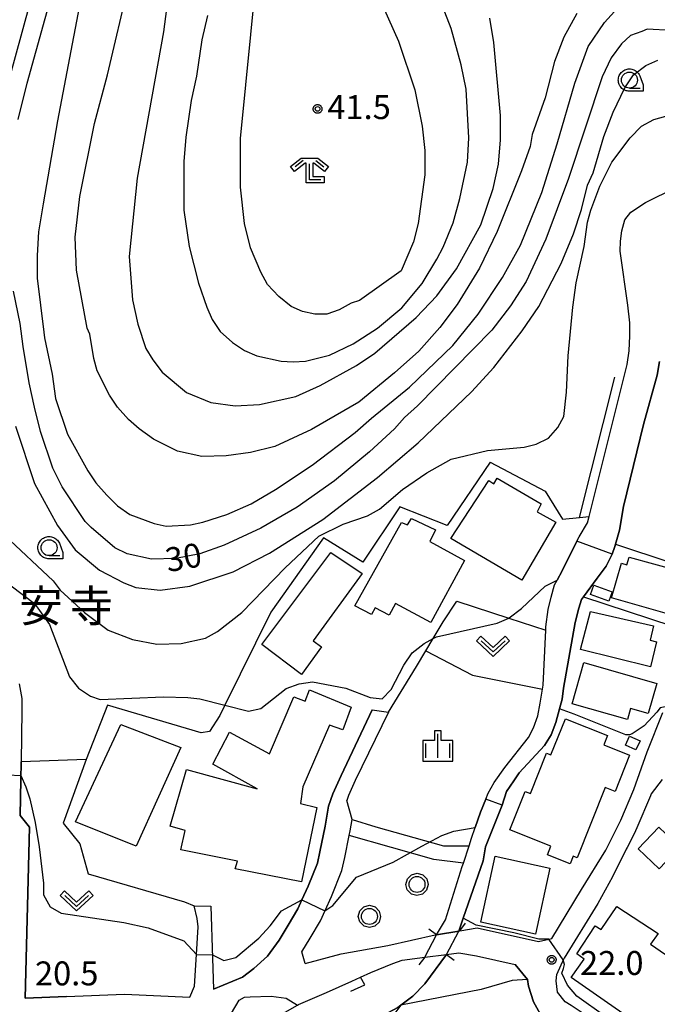
# Model space of a CAD drawing. Extents: x -8000 to -6000, y 93000 to 94500.
# Drawn here: x -7476 to -7376, y 93522 to 93676 of the extents above; entities that cross this region are included whole.
import ezdxf
from ezdxf.enums import TextEntityAlignment as Align

# ---------------------------------------------------------------- set-up
doc = ezdxf.new("R2010")
doc.units = 0
for name, color, linetype in [('2101000', 7, 'Continuous'), ('2101001', 7, 'Continuous'), ('2203000', 5, 'Continuous'), ('2203990', 5, 'Continuous'), ('3001000', 4, 'Continuous'), ('3003000', 7, 'Continuous'), ('5101000', 4, 'Continuous'), ('5101001', 4, 'Continuous'), ('6110000', 1, 'Continuous'), ('6130000', 3, 'Continuous'), ('6140000', 3, 'Continuous'), ('6301000', 3, 'Continuous'), ('6313000', 3, 'Continuous'), ('6321000', 3, 'Continuous'), ('6331000', 3, 'Continuous'), ('6333000', 3, 'Continuous'), ('6334000', 3, 'Continuous'), ('7101000', 2, 'Continuous'), ('7102000', 6, 'Continuous'), ('7102001', 8, 'Continuous'), ('7312000', 1, 'Continuous'), ('8131000', 4, 'Continuous'), ('CLIP_BOX', 4, 'Continuous')]:
    doc.layers.add(name, color=color, linetype=linetype)
doc.styles.add('Dm_Anotation', font='txt.shx', dxfattribs={"bigfont": 'PSCDM.shx'})
doc.styles.add('PlotAnnotation', font='MS Gothic.ttf')

# ---------------------------------------------------------------- blocks, each defined once
blk = doc.blocks.new('631300')
at = {"layer": '6313000'}
blk.add_lwpolyline([(0.75, 0.35), (0, -0.35), (-0.75, 0.35)], dxfattribs=at)
at = {"layer": 'CLIP_BOX'}
blk.add_lwpolyline([(1.033, 0.34), (0.76, 0.633), (0, -0.076), (-0.76, 0.633), (-1.033, 0.34), (0, -0.624)], close=True, dxfattribs=at)
blk = doc.blocks.new('632100')
at = {"layer": '6321000'}
blk.add_circle((0, 0), 0.5, dxfattribs=at)
at = {"layer": 'CLIP_BOX'}
blk.add_lwpolyline([(-0.347, 0.608), (0, 0.7), (0.356, 0.604), (0.615, 0.341), (0.7, -0.004), (0.602, -0.357), (0.343, -0.608), (-0.002, -0.698), (-0.339, -0.612), (-0.61, -0.345), (-0.696, 0), (-0.606, 0.345), (-0.347, 0.608)], dxfattribs=at)
blk = doc.blocks.new('633100')
at = {"layer": '6331000'}
blk.add_lwpolyline([(0, -0.5), (0.67, -0.5)], dxfattribs=at)
blk.add_circle((0, 0), 0.5, dxfattribs=at)
at = {"layer": 'CLIP_BOX'}
blk.add_lwpolyline([(0.87, -0.3), (0.87, -0.7), (0, -0.7), (-0.074, -0.695), (-0.146, -0.684), (-0.216, -0.666), (-0.282, -0.64), (-0.35, -0.606), (-0.414, -0.564), (-0.469, -0.521), (-0.52, -0.469), (-0.568, -0.408), (-0.608, -0.35), (-0.64, -0.281), (-0.666, -0.214), (-0.686, -0.144), (-0.697, -0.071), (-0.699, 0.003), (-0.695, 0.075), (-0.684, 0.148), (-0.665, 0.216), (-0.64, 0.281), (-0.606, 0.349), (-0.565, 0.412), (-0.522, 0.467), (-0.467, 0.52), (-0.41, 0.568), (-0.349, 0.607), (-0.283, 0.641), (-0.215, 0.665), (-0.148, 0.684), (-0.072, 0.696), (0, 0.7), (0.074, 0.696), (0.147, 0.685), (0.219, 0.666), (0.283, 0.639), (0.355, 0.605), (0.416, 0.562), (0.472, 0.518), (0.525, 0.463), (0.57, 0.407), (0.609, 0.346), (0.646, 0.273)], close=True, dxfattribs=at)
blk = doc.blocks.new('633300')
at = {"layer": '6333000'}
for points in [[(-0.4, 0.6), (-0.9, 0.2)], [(0.72, -0.6), (0, -0.6), (0, 0.4)], [(0.4, 0.6), (0.9, 0.2)]]:
    blk.add_lwpolyline(points, dxfattribs=at)
at = {"layer": 'CLIP_BOX'}
blk.add_lwpolyline([(-1.181, 0.231), (-0.525, 0.756), (0.525, 0.756), (1.181, 0.231), (0.931, -0.081), (0.275, 0.444), (0.2, 0.444), (0.2, -0.4), (0.92, -0.4), (0.92, -0.8), (-0.2, -0.8), (-0.2, 0.444), (-0.275, 0.444), (-0.931, -0.081)], close=True, dxfattribs=at)
blk = doc.blocks.new('633400')
at = {"layer": '6334000'}
for points in [[(0, -0.75), (0, 0.75)], [(-0.75, -0.75), (-0.75, 0.15)], [(0.75, -0.75), (0.75, 0.15)]]:
    blk.add_lwpolyline(points, dxfattribs=at)
at = {"layer": 'CLIP_BOX'}
blk.add_lwpolyline([(-0.95, -0.95), (0.95, -0.95), (0.95, 0.35), (0.2, 0.35), (0.2, 0.95), (-0.2, 0.95), (-0.2, 0.35), (-0.95, 0.35), (-0.95, -0.95)], dxfattribs=at)
blk = doc.blocks.new('731200')
at = {"layer": '7312000'}
blk.add_circle((0, 0), 0.15, dxfattribs=at)
at = {"layer": 'CLIP_BOX'}
blk.add_lwpolyline([(-0.209, -0.178), (-0.219, -0.166), (-0.237, -0.14), (-0.251, -0.113), (-0.258, -0.094), (-0.265, -0.075), (-0.269, -0.057), (-0.273, -0.031), (-0.275, -0.008), (-0.274, 0.024), (-0.27, 0.054), (-0.266, 0.071), (-0.261, 0.088), (-0.255, 0.104), (-0.246, 0.124), (-0.239, 0.136), (-0.228, 0.154), (-0.219, 0.166), (-0.202, 0.187), (-0.189, 0.199), (-0.169, 0.217), (-0.151, 0.23), (-0.135, 0.239), (-0.113, 0.251), (-0.101, 0.256), (-0.082, 0.262), (-0.056, 0.269), (-0.04, 0.272), (-0.016, 0.275), (0.004, 0.275), (0.022, 0.274), (0.042, 0.272), (0.065, 0.267), (0.079, 0.264), (0.108, 0.253), (0.121, 0.247), (0.143, 0.235), (0.16, 0.224), (0.18, 0.208), (0.194, 0.194), (0.206, 0.182), (0.222, 0.162), (0.233, 0.146), (0.249, 0.116), (0.257, 0.097), (0.264, 0.075), (0.269, 0.057), (0.273, 0.032), (0.275, 0.014), (0.275, -0.008), (0.274, -0.023), (0.271, -0.048), (0.267, -0.067), (0.261, -0.088), (0.249, -0.117), (0.23, -0.151), (0.219, -0.166), (0.204, -0.184), (0.189, -0.199), (0.172, -0.215), (0.154, -0.228), (0.136, -0.239), (0.124, -0.246), (0.107, -0.253), (0.09, -0.26), (0.071, -0.266), (0.044, -0.271), (0.028, -0.274), (0.009, -0.275), (-0.009, -0.275), (-0.024, -0.274), (-0.041, -0.272), (-0.063, -0.268), (-0.086, -0.261), (-0.101, -0.256), (-0.115, -0.25), (-0.133, -0.241), (-0.148, -0.231), (-0.17, -0.216), (-0.182, -0.206), (-0.197, -0.192)], close=True, dxfattribs=at)

msp = doc.modelspace()

# ---------------------------------------------------------------- linework, layer by layer
at = {"layer": '2101000', "flags": 128}
for points in [[(-7476.23, 93572.34), (-7475.81, 93570.02), (-7475.8, 93568.18), (-7475.94, 93560.12), (-7475.99, 93557.28), (-7476.09, 93551.69), (-7474.59, 93549.89), (-7475.27, 93523.08), (-7468.79, 93523.32), (-7459.72, 93523.69), (-7449.48, 93523.25), (-7448.77, 93524.94), (-7448.46, 93529.91), (-7448.19, 93534.26), (-7448.35, 93535.59), (-7448.82, 93537.56)], [(-7446.2, 93537.48), (-7445.92, 93529.36), (-7445.75, 93524.5), (-7441.22, 93526.38), (-7439.43, 93527.75), (-7437.3, 93529.69), (-7435.48, 93532.19), (-7434.08, 93534.51), (-7432.58, 93537.06), (-7431.93, 93538.47), (-7430.95, 93540.61), (-7429.49, 93544.26), (-7429.11, 93545.99), (-7428.27, 93550.03), (-7427.76, 93553.15), (-7427.05, 93555.13), (-7425.76, 93558), (-7420.9, 93568.28)], [(-7418.34, 93567.92), (-7423.55, 93557.2), (-7424.64, 93554.83), (-7424.89, 93554.08)], [(-7418.48, 93531.34), (-7411.02, 93533), (-7410.83, 93533.03), (-7407.35, 93533.58), (-7407.15, 93533.61), (-7404.47, 93534.13), (-7394.86, 93531.97), (-7392.74, 93532.43), (-7388.11, 93540.12), (-7384.28, 93546.29), (-7381.95, 93550.96), (-7379.91, 93555.8), (-7377.82, 93561.68), (-7375.35, 93567.84)], [(-7375.47, 93557.37), (-7377.19, 93555.09), (-7377.3, 93554.79), (-7379.41, 93549.79), (-7379.87, 93548.86), (-7380.94, 93546.71), (-7381.09, 93546.41), (-7383.25, 93542.08), (-7385.54, 93537.92), (-7390.83, 93529.34)], [(-7431.39, 93528.54), (-7431.93, 93530.34), (-7430.64, 93532.46), (-7429.03, 93535.2), (-7428.3, 93536.8), (-7427.27, 93539.03), (-7425.65, 93543.08), (-7425.2, 93545.15), (-7424.49, 93548.56), (-7424.34, 93549.3), (-7424.05, 93551.06), (-7424.89, 93554.08)], [(-7431.39, 93528.54), (-7425.78, 93530.02), (-7418.48, 93531.34)], [(-7421.1, 93527.1), (-7417.69, 93528.5), (-7416.21, 93529.02), (-7412.66, 93529.49), (-7409.27, 93529.94), (-7407.33, 93530.2)], [(-7376.75, 93515.92), (-7383.31, 93518.36), (-7384.26, 93518.84), (-7387.36, 93520.35), (-7389.74, 93521.91), (-7390.68, 93522.52), (-7391.86, 93524.04), (-7392.1, 93525.79), (-7391.95, 93526.81), (-7390.83, 93529.34)], [(-7436.72, 93523.42), (-7434.4, 93523.08), (-7432.63, 93522), (-7432.44, 93522.08), (-7428.05, 93523.99), (-7424.08, 93525.77), (-7422.74, 93526.37), (-7421.1, 93527.1)], [(-7476.56, 93503.91), (-7476.54, 93507.93), (-7476.39, 93516.07), (-7475.75, 93517.5), (-7470.2, 93517.93), (-7465.38, 93518.26), (-7460.12, 93518.36), (-7454.98, 93518.62), (-7443.01, 93518.74), (-7442.98, 93519.83), (-7442.93, 93520.74), (-7441.74, 93522.77), (-7440.91, 93523.26), (-7440.03, 93523.27), (-7436.72, 93523.42)]]:
    msp.add_lwpolyline(points, dxfattribs=at)
at = {"layer": '2101001', "flags": 128}
for points in [[(-7420.9, 93568.28), (-7418.34, 93567.92)], [(-7448.82, 93537.56), (-7446.2, 93537.48)], [(-7407.33, 93530.2), (-7404.54, 93529.74), (-7398.49, 93528.38)], [(-7386.28, 93514.59), (-7386.34, 93514.62), (-7389.7, 93516.26), (-7392.93, 93518.39), (-7394.34, 93520.14), (-7395.63, 93522.52), (-7396.42, 93524.95), (-7396.58, 93526.01), (-7398.49, 93528.38)]]:
    msp.add_lwpolyline(points, dxfattribs=at)
at = {"layer": '2203000', "flags": 128}
for points in [[(-7407.15, 93533.61), (-7407.35, 93533.58), (-7410.83, 93533.03)], [(-7412.66, 93529.49), (-7409.27, 93529.94)]]:
    msp.add_lwpolyline(points, dxfattribs=at)
at = {"layer": '2203990', "flags": 128}
for points in [[(-7410.83, 93533.03), (-7412.04, 93533.91)], [(-7407.15, 93533.61), (-7406.27, 93534.82)], [(-7412.66, 93529.49), (-7413.57, 93528.3)], [(-7409.27, 93529.94), (-7408.08, 93529.03)]]:
    msp.add_lwpolyline(points, dxfattribs=at)
at = {"layer": '3001000', "flags": 128}
for points in [[(-7392.12, 93597.69), (-7397.46, 93588.6), (-7408.57, 93595.12), (-7402.62, 93604.21), (-7401.83, 93603.71), (-7401.32, 93604.57), (-7394.44, 93600.53), (-7395.04, 93599.29)], [(-7411.89, 93594.64), (-7406.43, 93591.68), (-7411.72, 93581.94), (-7417.27, 93584.94), (-7418.27, 93583.11), (-7420.42, 93584.28), (-7421.01, 93583.21), (-7423.6, 93584.59), (-7416.33, 93597.64), (-7415.35, 93597.28), (-7414.73, 93598.25), (-7411.01, 93596.47)], [(-7427.37, 93592.9), (-7422.5, 93589.66), (-7430.13, 93579.06), (-7428.87, 93578.15), (-7431.98, 93573.83), (-7438.21, 93578.53)], [(-7370.43, 93584.57), (-7373.63, 93585.48), (-7374.28, 93583.19), (-7383.42, 93585.8), (-7381.86, 93591.24), (-7380.99, 93590.99), (-7380.64, 93592.19), (-7369.2, 93589.05)], [(-7383.32, 93586.78), (-7383.84, 93585.31), (-7386.71, 93586.33), (-7386.19, 93587.8)], [(-7376.33, 93578.93), (-7377.3, 93575), (-7388.27, 93577.71), (-7386.71, 93583.69), (-7376.82, 93581.45), (-7377.35, 93579.18)], [(-7377.64, 93567.7), (-7380.4, 93568.49), (-7380.91, 93566.73), (-7389.58, 93569.21), (-7387.73, 93575.68), (-7376.29, 93572.4)], [(-7429.58, 93552.94), (-7431.97, 93541.3), (-7442.38, 93543.34), (-7442.03, 93544.53), (-7450.91, 93546.31), (-7450.19, 93549.38), (-7452.54, 93550.03), (-7449.98, 93558.92), (-7438.91, 93555.89), (-7445.9, 93559.75), (-7443.26, 93564.79), (-7436.99, 93561.35), (-7433.16, 93570.32), (-7431.43, 93569.62), (-7430.75, 93571.41), (-7424.2, 93568.68), (-7425.53, 93565.16), (-7427.62, 93565.84), (-7431.8, 93556.19), (-7432.13, 93553.61)], [(-7460.28, 93565.99), (-7450.88, 93562.35), (-7457.88, 93546.9), (-7467.42, 93550.72)], [(-7389.39, 93545.32), (-7389.87, 93544.11), (-7393.44, 93545.54), (-7392.9, 93546.9), (-7399.33, 93549.45), (-7396.92, 93555.49), (-7396.1, 93555.16), (-7393.58, 93561.5), (-7392.89, 93561.22), (-7390.63, 93566.88), (-7384.01, 93564.24), (-7384.6, 93562.77), (-7380.58, 93561.17), (-7382.84, 93555.48), (-7384.39, 93556.1), (-7388.78, 93545.08)], [(-7379.57, 93561.98), (-7381.2, 93562.72), (-7380.56, 93564.16), (-7378.92, 93563.43)], [(-7403.88, 93534.97), (-7401.64, 93545.33), (-7393.07, 93543.48), (-7395.31, 93533.11)], [(-7368.66, 93528.05), (-7376.46, 93517.05), (-7389.71, 93526.31), (-7387.7, 93529.19), (-7388.84, 93530.04), (-7385.94, 93534.43), (-7385.04, 93533.85), (-7382.55, 93537.46), (-7376.11, 93533.22), (-7377.27, 93531.55), (-7371.93, 93527.82), (-7370.86, 93529.37)]]:
    msp.add_lwpolyline(points, close=True, dxfattribs=at)
at = {"layer": '3003000', "flags": 128}
msp.add_lwpolyline([(-7372.7, 93546.73), (-7375.94, 93543.34), (-7379.21, 93546.48), (-7375.97, 93549.86)], close=True, dxfattribs=at)
at = {"layer": '5101000', "flags": 128}
msp.add_lwpolyline([(-7424.08, 93525.77), (-7422.74, 93526.37)], dxfattribs=at)
at = {"layer": '5101001', "flags": 128}
for points in [[(-7410.83, 93533.03), (-7409.4, 93535.36), (-7406.79, 93543.71), (-7406.62, 93544.24), (-7405.73, 93546.95), (-7405.33, 93548.15), (-7404.76, 93549.83), (-7403.95, 93552.22), (-7403.11, 93554.25), (-7402.71, 93555.2), (-7401.8, 93556.88), (-7400.13, 93559.22), (-7396.43, 93563.93), (-7395.65, 93565.45), (-7394.96, 93567.33), (-7394.56, 93569.32), (-7394.22, 93571.51), (-7394.12, 93572.14), (-7393.7, 93580.76), (-7393.68, 93581.27), (-7393.34, 93583.99), (-7392.86, 93585.92), (-7392.32, 93587.86), (-7391.92, 93588.6), (-7391.15, 93590.04), (-7388.81, 93594.7), (-7388.47, 93595.37), (-7387.15, 93597.56), (-7386.9, 93598.57), (-7380.96, 93622.38), (-7380.62, 93624.53), (-7380.52, 93626.9), (-7380.53, 93628.9), (-7380.82, 93631.67), (-7382.05, 93640.16), (-7382.01, 93641.73), (-7381.81, 93643.32), (-7381.31, 93645.06), (-7380.36, 93646.25), (-7378.09, 93647.75), (-7364.03, 93654.71)], [(-7407.35, 93533.58), (-7406.64, 93535.6), (-7403.5, 93544.58), (-7403.14, 93546.78), (-7400.56, 93553.34), (-7399.87, 93555.45), (-7398.69, 93557.13), (-7397.86, 93558.42), (-7393.91, 93562.7), (-7392.85, 93564.37), (-7392.13, 93566.29), (-7391.56, 93568.44), (-7391.14, 93569.93), (-7390.9, 93571.65), (-7389.1, 93581.96), (-7388.53, 93584.21), (-7388.11, 93585.55), (-7387.79, 93585.98), (-7385.66, 93588.89), (-7384.25, 93590.76), (-7383.28, 93592.69), (-7382.89, 93593.87), (-7382.78, 93594.24), (-7382.15, 93596.45), (-7381.5, 93600.16), (-7378.4, 93613.01), (-7376.26, 93620.72), (-7375.88, 93622.84)], [(-7409.27, 93529.94), (-7407.35, 93533.58)], [(-7412.66, 93529.49), (-7410.83, 93533.03)], [(-7421.1, 93527.1), (-7417.69, 93528.5), (-7416.21, 93529.02), (-7412.66, 93529.49)], [(-7419.13, 93520.43), (-7416.88, 93521.61), (-7416.4, 93521.97), (-7414.56, 93523.39), (-7412.68, 93525.31), (-7409.27, 93529.94)], [(-7422.74, 93526.37), (-7421.1, 93527.1)], [(-7432.63, 93522), (-7432.44, 93522.08), (-7428.05, 93523.99), (-7424.08, 93525.77)]]:
    msp.add_lwpolyline(points, dxfattribs=at)
at = {"layer": '6110000', "flags": 128}
for points in [[(-7410.83, 93533.03), (-7409.4, 93535.36), (-7406.79, 93543.71), (-7406.62, 93544.24), (-7405.73, 93546.95), (-7405.33, 93548.15), (-7404.76, 93549.83), (-7403.95, 93552.22), (-7403.11, 93554.25), (-7402.71, 93555.2), (-7401.8, 93556.88), (-7400.13, 93559.22), (-7396.43, 93563.93), (-7395.65, 93565.45), (-7394.96, 93567.33), (-7394.56, 93569.32), (-7394.22, 93571.51), (-7394.12, 93572.14), (-7393.7, 93580.76), (-7393.68, 93581.27), (-7393.34, 93583.99), (-7392.86, 93585.92), (-7392.32, 93587.86), (-7391.92, 93588.6), (-7391.15, 93590.04), (-7388.81, 93594.7), (-7388.47, 93595.37), (-7387.15, 93597.56), (-7386.9, 93598.57), (-7380.96, 93622.38), (-7380.62, 93624.53), (-7380.52, 93626.9), (-7380.53, 93628.9), (-7380.82, 93631.67), (-7382.05, 93640.16), (-7382.01, 93641.73), (-7381.81, 93643.32), (-7381.31, 93645.06), (-7380.36, 93646.25), (-7378.09, 93647.75), (-7364.03, 93654.71)], [(-7375.88, 93622.84), (-7376.26, 93620.72), (-7378.4, 93613.01), (-7381.5, 93600.16), (-7382.15, 93596.45), (-7382.78, 93594.24), (-7382.89, 93593.87), (-7383.28, 93592.69), (-7384.25, 93590.76), (-7385.66, 93588.89), (-7387.79, 93585.98), (-7388.11, 93585.55), (-7388.53, 93584.21), (-7389.1, 93581.96), (-7390.9, 93571.65), (-7391.14, 93569.93), (-7391.56, 93568.44), (-7392.13, 93566.29), (-7392.85, 93564.37), (-7393.91, 93562.7), (-7397.86, 93558.42), (-7398.69, 93557.13), (-7399.87, 93555.45), (-7400.56, 93553.34), (-7403.14, 93546.78), (-7403.5, 93544.58), (-7406.64, 93535.6), (-7407.35, 93533.58)], [(-7421.1, 93527.1), (-7417.69, 93528.5), (-7416.21, 93529.02), (-7412.66, 93529.49)], [(-7409.27, 93529.94), (-7412.68, 93525.31), (-7414.56, 93523.39), (-7416.4, 93521.97), (-7416.88, 93521.61), (-7419.13, 93520.43)], [(-7424.26, 93524.17), (-7422.08, 93525.17), (-7422.74, 93526.37)], [(-7422.74, 93526.37), (-7421.1, 93527.1)], [(-7442.99, 93453.39), (-7441.99, 93455.98), (-7433.55, 93476.77), (-7432.44, 93481.02), (-7432.14, 93483.96), (-7432.14, 93486.6), (-7432.42, 93489.17), (-7433.23, 93493.76), (-7434.65, 93498.21), (-7434.9, 93499.02), (-7435.93, 93502.4), (-7437.4, 93507.23), (-7438.09, 93510.96), (-7438.18, 93513.83), (-7438.05, 93516.64), (-7437.63, 93517.84), (-7436.39, 93519.33), (-7434.91, 93520.7), (-7432.63, 93522), (-7432.44, 93522.08), (-7428.05, 93523.99), (-7424.08, 93525.77)]]:
    msp.add_lwpolyline(points, dxfattribs=at)
at = {"layer": '6130000', "flags": 128}
for points in [[(-7388.43, 93598.41), (-7382.9, 93620.4)], [(-7412.5, 93577.53), (-7405.19, 93573.72), (-7394.22, 93571.51)], [(-7424.05, 93551.06), (-7420.31, 93549.95), (-7409.72, 93546.97), (-7405.73, 93546.95)], [(-7406.62, 93544.24), (-7411.24, 93544.82), (-7424.49, 93548.56)], [(-7407.33, 93530.2), (-7404.54, 93529.74), (-7398.49, 93528.38), (-7396.58, 93526.01), (-7396.42, 93524.95), (-7395.63, 93522.52), (-7394.34, 93520.14)]]:
    msp.add_lwpolyline(points, dxfattribs=at)
at = {"layer": '6140000', "flags": 128}
for points in [[(-7402.41, 93607.09), (-7393.8, 93602.53), (-7391.09, 93598.13)], [(-7387.79, 93585.98), (-7370.47, 93580.28)], [(-7420.9, 93568.28), (-7425.76, 93558), (-7427.05, 93555.13), (-7427.76, 93553.15), (-7428.27, 93550.03), (-7429.11, 93545.99), (-7429.49, 93544.26), (-7430.95, 93540.61), (-7431.93, 93538.47), (-7432.58, 93537.06), (-7434.08, 93534.51), (-7435.48, 93532.19), (-7437.3, 93529.69), (-7439.43, 93527.75), (-7441.22, 93526.38), (-7445.75, 93524.5)], [(-7468.79, 93523.32), (-7475.27, 93523.08), (-7474.59, 93549.89), (-7476.09, 93551.69), (-7475.99, 93557.28), (-7475.94, 93560.12)]]:
    msp.add_lwpolyline(points, dxfattribs=at)
at = {"layer": '6301000', "flags": 128}
for points in [[(-7402.41, 93607.09), (-7409.14, 93597.18), (-7416.58, 93600.08), (-7422.39, 93591.43), (-7428.51, 93595.24), (-7436.78, 93583.57), (-7443.98, 93568.99), (-7444.78, 93567.37), (-7446.41, 93564.85), (-7447.71, 93564.67), (-7462.4, 93568.99), (-7465.72, 93560.47), (-7475.94, 93560.12)], [(-7391.09, 93598.13), (-7388.43, 93598.41), (-7386.9, 93598.57)], [(-7382.78, 93594.24), (-7374.09, 93591.37), (-7367.85, 93590.38)], [(-7418.34, 93567.92), (-7413.97, 93575.08), (-7412.5, 93577.53), (-7411.34, 93579.45), (-7409.78, 93582.04), (-7407.63, 93585.3), (-7399.49, 93582.65), (-7393.7, 93580.76)], [(-7465.72, 93560.47), (-7469.32, 93550.52), (-7466.71, 93547.29), (-7465.43, 93542.57), (-7450.33, 93538.2), (-7448.82, 93537.56)], [(-7396.58, 93526.01), (-7398.98, 93525.85), (-7403.82, 93524.42), (-7416.4, 93521.97), (-7417.99, 93519.87), (-7419.15, 93517.42), (-7419.41, 93516.87), (-7420.3, 93515.63), (-7422.1, 93513.79), (-7423.31, 93513.49), (-7428.57, 93513.66), (-7429.02, 93513.45), (-7428.14, 93504.76), (-7426.57, 93497.13), (-7419.8, 93496.53), (-7413.94, 93495.59), (-7408.86, 93494.28), (-7402.65, 93492.51), (-7396.37, 93490.6), (-7389, 93488.94)]]:
    msp.add_lwpolyline(points, dxfattribs=at)
at = {"layer": '7101000', "flags": 128}
for points in [[(-7476.36, 93660.77), (-7474.99, 93666.49), (-7470.75, 93681.73)], [(-7421.01, 93682.58), (-7416.78, 93673.05), (-7414.24, 93665.43), (-7413.07, 93659.72), (-7412.65, 93655.91), (-7412.65, 93652.1), (-7413.71, 93644.48), (-7414.45, 93641.62), (-7416.36, 93637.07), (-7422.92, 93632.41), (-7424.19, 93631.99), (-7426.09, 93630.93), (-7428, 93630.29), (-7429.9, 93630.29), (-7431.81, 93630.72), (-7433.61, 93631.46), (-7435.51, 93633.05), (-7437.31, 93634.95), (-7438.37, 93636.86), (-7439.96, 93640.67), (-7440.91, 93644.48), (-7441.54, 93650.19), (-7441.54, 93657.81), (-7439.11, 93682.58)], [(-7374.02, 93674.75), (-7377.83, 93674.96), (-7378.67, 93674.58), (-7380.41, 93673.93), (-7381.83, 93672.62), (-7383.47, 93670.44), (-7384.89, 93667.49), (-7390.15, 93651.56), (-7393.71, 93642.04), (-7396.78, 93635.37), (-7399.21, 93631.56), (-7402.17, 93627.75), (-7413.82, 93615.9), (-7415.83, 93614.1), (-7417.41, 93612.3), (-7421.33, 93608.7), (-7426.83, 93604.15), (-7432.65, 93600.03), (-7438.37, 93596.74), (-7444.08, 93594.1), (-7447.89, 93592.72), (-7451.7, 93591.98), (-7455.51, 93591.88), (-7459.32, 93592.72), (-7461.23, 93593.68), (-7464.93, 93596.85), (-7465.89, 93597.8), (-7469.48, 93603.2), (-7470.97, 93606.16), (-7472.87, 93611.88), (-7473.82, 93615.69), (-7474.67, 93619.5), (-7475.62, 93625.21), (-7476.05, 93628.81), (-7477.09, 93633.87)]]:
    msp.add_lwpolyline(points, dxfattribs=at)
at = {"layer": '7102000', "flags": 128}
for points in [[(-7446.73, 93677.07), (-7447.58, 93673.26), (-7448.42, 93667.55), (-7449.27, 93663.74), (-7450.12, 93658.02), (-7450.43, 93654.21), (-7450.43, 93646.59), (-7449.59, 93640.88), (-7448.11, 93635.16), (-7446.84, 93631.35), (-7445.99, 93629.45), (-7444.72, 93627.54), (-7442.81, 93625.85), (-7440.91, 93624.58), (-7439, 93623.73), (-7435.19, 93622.89), (-7433.29, 93622.78), (-7431.38, 93622.89), (-7427.57, 93623.84), (-7423.87, 93625.64), (-7420.06, 93628.07), (-7416.25, 93631.25), (-7413.07, 93635.06), (-7410.75, 93638.87), (-7409.79, 93640.77), (-7408.21, 93644.58), (-7407.15, 93648.39), (-7405.98, 93654.11), (-7405.77, 93657.92), (-7406.2, 93665.54), (-7406.94, 93669.35), (-7408.52, 93675.06), (-7413.71, 93688.4)], [(-7465.14, 93687.23), (-7470.22, 93660.56), (-7472.47, 93647.57), (-7473.22, 93643.19), (-7473.4, 93639.47), (-7473.4, 93635.94), (-7472.36, 93627.43), (-7472.24, 93626.59), (-7471.07, 93620.87), (-7470.54, 93617.06), (-7468.64, 93611.46), (-7465.46, 93605.74), (-7464.19, 93603.84), (-7462.5, 93601.93), (-7460.81, 93600.24), (-7458.9, 93598.86), (-7455.09, 93597.49), (-7453.19, 93597.06), (-7449.38, 93597.27), (-7447.47, 93597.7), (-7443.66, 93598.86), (-7439.85, 93600.55), (-7436.04, 93602.78), (-7430.33, 93606.59), (-7423.55, 93611.74), (-7421.01, 93614), (-7415.04, 93618.83), (-7408.29, 93625.39), (-7404.29, 93630.29), (-7400.48, 93636.01), (-7397.66, 93641.09), (-7394.34, 93649.34), (-7391.91, 93656.96), (-7389.16, 93666.49), (-7387.04, 93672.2), (-7384.5, 93676.01), (-7382.91, 93677.71)], [(-7439.96, 93608.6), (-7443.77, 93608.07), (-7447.58, 93607.96), (-7451.39, 93608.81), (-7455.2, 93610.71), (-7457.42, 93612.3), (-7459.11, 93613.78), (-7460.81, 93615.69), (-7462.08, 93617.59), (-7463.98, 93621.4), (-7464.51, 93623.31), (-7465.14, 93627.12), (-7465.57, 93628.07), (-7467.25, 93637.17), (-7467.44, 93642.36), (-7466.73, 93648.71), (-7464.4, 93660.14), (-7462.39, 93667.76), (-7458.99, 93682.24)], [(-7452.87, 93680.14), (-7453.61, 93674.53), (-7457.74, 93651.57), (-7459.01, 93639.29), (-7458.48, 93632.52), (-7457.63, 93628.71), (-7456.36, 93624.9), (-7455.3, 93623.1), (-7453.82, 93621.19), (-7450.01, 93618.02), (-7446.2, 93616.43), (-7442.39, 93615.9), (-7438.58, 93616.11), (-7432.87, 93617.38), (-7429.06, 93619.08), (-7423.34, 93622.25), (-7420.51, 93624.14), (-7414.03, 93629.76), (-7410.75, 93633.15), (-7407.69, 93637.38), (-7403.87, 93644.26), (-7401.96, 93649.98), (-7401.12, 93653.79), (-7400.8, 93657.6), (-7400.8, 93661.41), (-7401.86, 93672.84), (-7402.49, 93676.65)], [(-7474.45, 93679.4), (-7479.64, 93660.67)], [(-7388.84, 93677.39), (-7390.85, 93673.69), (-7392.33, 93669.88), (-7393.81, 93664.16), (-7395.82, 93658.45), (-7396.14, 93656.54), (-7397.52, 93652.73), (-7401.33, 93643.21), (-7404.08, 93637.49), (-7407.57, 93631.78), (-7410.32, 93628.18), (-7413.6, 93624.47), (-7417.41, 93621.09), (-7423, 93616.49), (-7430.43, 93612.2), (-7436.15, 93609.55), (-7439.96, 93608.6)], [(-7476.82, 93612.73), (-7473.82, 93603.73), (-7470.22, 93597.17), (-7467.47, 93593.36), (-7463.66, 93590.18), (-7459.85, 93588.17), (-7457.95, 93587.43), (-7454.14, 93587.01), (-7449.48, 93587.64), (-7442.71, 93589.87), (-7436.99, 93592.83), (-7428.65, 93598.1), (-7420.06, 93604.68), (-7413.71, 93610.13), (-7405.35, 93618.12), (-7401.86, 93621.93), (-7397.41, 93627.65), (-7394.77, 93631.46), (-7391.27, 93638.23), (-7389.37, 93642.89), (-7388.1, 93646.7), (-7387.15, 93650.51), (-7386.3, 93652.41), (-7384.61, 93658.13), (-7383.12, 93661.94), (-7381.32, 93665.75), (-7379.95, 93667.76), (-7378.04, 93669.24), (-7376.14, 93670.1)], [(-7478.48, 93595.58), (-7470.92, 93588.47), (-7469.8, 93587.01), (-7465.99, 93583.52), (-7462.29, 93580.76), (-7458.48, 93579.28), (-7454.67, 93578.54), (-7450.86, 93578.65), (-7447.05, 93579.49), (-7445.14, 93580.55), (-7441.33, 93583.52), (-7434.56, 93590.5), (-7429.27, 93595.47), (-7425.46, 93597.38), (-7421.65, 93598.65), (-7419.74, 93599.71), (-7416.14, 93602.78), (-7412.33, 93605.42), (-7408.52, 93607.54), (-7402.81, 93608.93), (-7397.09, 93609.45), (-7395.19, 93609.88), (-7393.28, 93610.83), (-7391.8, 93612.52), (-7390.85, 93614.22), (-7390.43, 93618.03), (-7390.21, 93623.74), (-7389.47, 93631.36), (-7388.94, 93635.17), (-7387.67, 93640.89), (-7387.15, 93644.7), (-7386.62, 93646.6), (-7385.24, 93650.31), (-7383.34, 93654.12), (-7380.48, 93657.93), (-7378.68, 93659.73), (-7376.77, 93660.78), (-7374.87, 93661.31)], [(-7479.49, 93589.17), (-7473.82, 93584.91), (-7471.46, 93581.64), (-7468.32, 93573.46), (-7466.94, 93571.66), (-7465.04, 93570.39), (-7463.51, 93569.88), (-7453.61, 93570.29), (-7449.8, 93570.18), (-7447.89, 93569.97), (-7443.98, 93568.99), (-7440.27, 93568.06), (-7438.37, 93568.49), (-7434.4, 93571.59), (-7432.33, 93572.36), (-7430.26, 93572.67), (-7425.03, 93571.66), (-7421.22, 93570.19), (-7419.32, 93569.98), (-7417.94, 93571.46), (-7415.93, 93575.27), (-7414.66, 93577.18), (-7412.76, 93578.66), (-7411.34, 93579.45), (-7410.85, 93579.72), (-7401.33, 93581.83), (-7399.49, 93582.65), (-7399.42, 93582.68), (-7397.52, 93584.16), (-7393.81, 93587.65), (-7391.92, 93588.6)], [(-7375, 93568.72), (-7375.78, 93568.58), (-7376.28, 93567.9), (-7378.29, 93565.77), (-7380.16, 93564.52), (-7380.6, 93564.33), (-7381.16, 93564.33), (-7389.25, 93567.59), (-7391.56, 93568.44)], [(-7475.98, 93557.97), (-7475.19, 93556.21), (-7474.55, 93554.31), (-7473.71, 93550.6), (-7473.07, 93546.79), (-7472.44, 93541.08), (-7472.44, 93539.28), (-7471.38, 93537.37), (-7469.65, 93536.41), (-7459.84, 93534.94), (-7456.03, 93534.09), (-7450.42, 93532.08), (-7448.46, 93529.91)], [(-7428.31, 93536.78), (-7427.07, 93537.59), (-7423.34, 93542.04), (-7417.63, 93544.37), (-7413.11, 93546.88), (-7410.01, 93548.6), (-7408.1, 93549.24), (-7404.76, 93549.83)], [(-7445.94, 93529.88), (-7444.18, 93529.01), (-7442.27, 93529.43), (-7438.69, 93532.51), (-7436.89, 93534.42), (-7435.1, 93536.75), (-7431.93, 93538.47)], [(-7393.23, 93532.33), (-7394.79, 93532.34), (-7398.73, 93533.3), (-7404.6, 93534.51), (-7406.64, 93535.6)], [(-7384.31, 93520.18), (-7388.84, 93523.41), (-7390.32, 93525.11), (-7391.17, 93527.01), (-7390.9, 93527.73), (-7390.76, 93528.36), (-7390.99, 93529.08)]]:
    msp.add_lwpolyline(points, dxfattribs=at)
at = {"layer": '7102001', "flags": 128}
for points in [[(-7391.56, 93568.44), (-7391.14, 93569.93), (-7390.9, 93571.65), (-7389.1, 93581.96), (-7388.53, 93584.21), (-7388.11, 93585.55), (-7387.79, 93585.98), (-7385.66, 93588.89), (-7384.25, 93590.76), (-7383.28, 93592.69), (-7388.81, 93594.7), (-7391.15, 93590.04), (-7391.92, 93588.6)], [(-7477.98, 93558.07), (-7475.98, 93557.97)], [(-7406.64, 93535.6), (-7403.5, 93544.58), (-7403.14, 93546.78), (-7400.56, 93553.34), (-7403.11, 93554.25), (-7403.95, 93552.22), (-7404.76, 93549.83)], [(-7431.93, 93538.47), (-7428.31, 93536.78)], [(-7390.99, 93529.08), (-7393.23, 93532.33)], [(-7448.46, 93529.91), (-7445.94, 93529.88)]]:
    msp.add_lwpolyline(points, dxfattribs=at)

# ---------------------------------------------------------------- block references
at = {"layer": '6313000', "xscale": 2.5, "yscale": 2.5, "zscale": 2.5}
for p in [(-7401.96, 93578.21), (-7467.22, 93538.31)]:
    msp.add_blockref('631300', p, dxfattribs=at)
at = {"layer": '6321000', "xscale": 2.5, "yscale": 2.5, "zscale": 2.5}
for p in [(-7413.88, 93540.91), (-7421.34, 93535.89)]:
    msp.add_blockref('632100', p, dxfattribs=at)
at = {"layer": '6331000', "xscale": 2.5, "yscale": 2.5, "zscale": 2.5}
for p in [(-7380.59, 93666.96), (-7471.54, 93593.68)]:
    msp.add_blockref('633100', p, dxfattribs=at)
at = {"layer": '6333000', "xscale": 2.5, "yscale": 2.5, "zscale": 2.5}
msp.add_blockref('633300', (-7430.73, 93652.85), dxfattribs=at)
at = {"layer": '6334000', "xscale": 2.5, "yscale": 2.5, "zscale": 2.5}
msp.add_blockref('633400', (-7410.62, 93562.61), dxfattribs=at)
at = {"layer": '7312000', "xscale": 2.5, "yscale": 2.5, "zscale": 2.5}
for p in [(-7429.46, 93662.44, 41.5), (-7392.78, 93529.09, 22)]:
    msp.add_blockref('731200', p, dxfattribs=at)

# ---------------------------------------------------------------- texts
at = {"layer": '7101000', "style": 'Dm_Anotation'}
msp.add_text('30', height=3.75, rotation=10, dxfattribs=at).set_placement((-7452.95, 93589.83))
at = {"layer": '7312000', "style": 'Dm_Anotation'}
for s, p in [('41.5', (-7427.93, 93660.85)), ('22.0', (-7388.33, 93526.72)), ('20.5', (-7473.75, 93525.09))]:
    msp.add_text(s, height=3.75, dxfattribs=at).set_placement(p)
at = {"layer": '8131000', "style": 'PlotAnnotation'}
for s, p in [('安', (-7472.79, 93584.55)), ('寺', (-7464.97, 93584.55))]:
    msp.add_text(s, height=5, dxfattribs=at).set_placement(p, align=Align.MIDDLE_CENTER)

doc.saveas('drawing.dxf')
